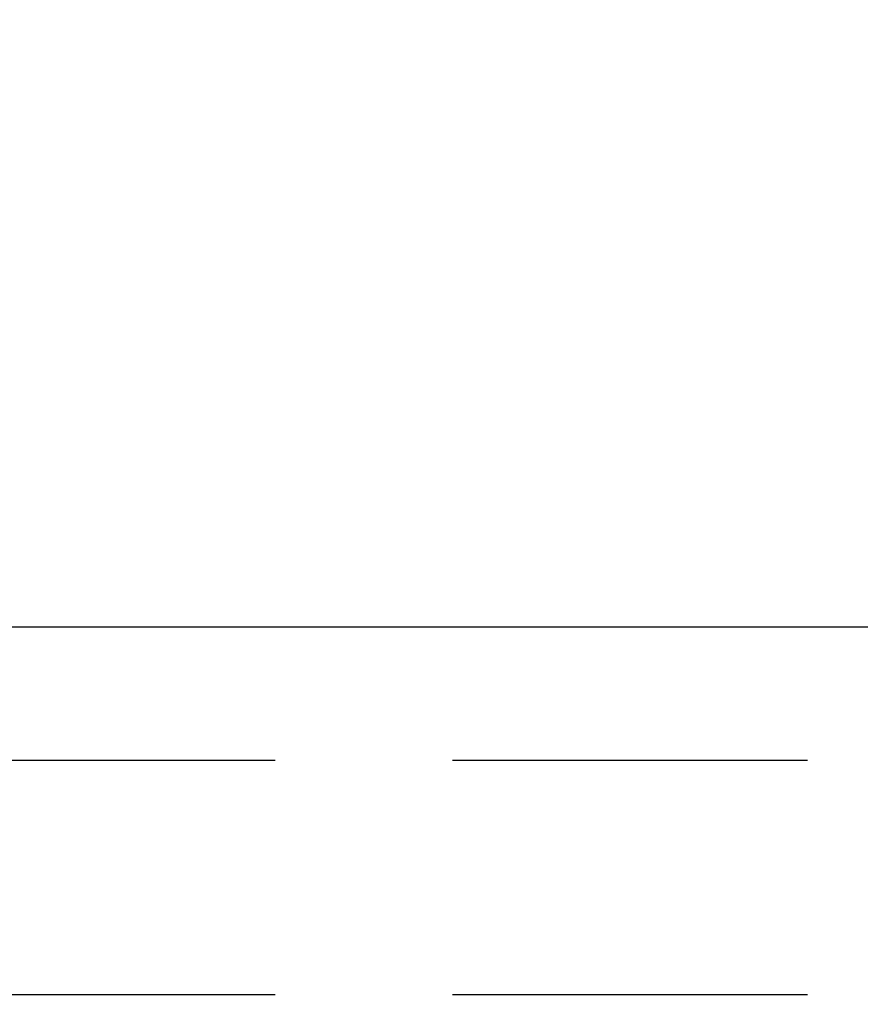
# Model space of a CAD drawing. Units: inches. Extents: x -10.3 to 24.1, y 0 to 26.6.
# Drawn here: x 10.2 to 10.8, y 23.5 to 24.2 of the extents above; entities that cross this region are included whole.
import ezdxf

# ---------------------------------------------------------------- set-up
doc = ezdxf.new("R2010")
doc.units = ezdxf.units.IN
doc.header["$MEASUREMENT"] = 0
doc.linetypes.add('CENTER', pattern=[2, 1.25, -0.25, 0.25, -0.25])
doc.linetypes.add('HIDDEN', pattern=[0.375, 0.25, -0.125])
doc.layers.add('Dimension', color=3, linetype='Continuous')
doc.layers.add('Sightline', color=7, linetype='Continuous')
doc.styles.get("Standard").update_dxf_attribs({"font": 'arial.ttf'})
doc.dimstyles.new('FULL', dxfattribs={"dimtxt": 0.125, "dimasz": 0.125, "dimexe": 0.125, "dimexo": 0.125, "dimgap": 0.0625, "dimtad": 1, "dimdec": 4, "dimzin": 3, "dimdsep": 46, "dimlunit": 4, "dimtxsty": 'Standard', "dimcen": 0.125, "dimclrd": 256, "dimclre": 256, "dimclrt": 256, "dimadec": 0, "dimazin": 0, "dimtfac": 1, "dimtdec": 4, "dimtofl": 0, "dimtmove": 0, "dimatfit": 3, "dimfxl": 1, "dimfrac": 2, "dimtolj": 1, "dimtzin": 3, "dimarcsym": 0})

# ---------------------------------------------------------------- blocks, each defined once
blk = doc.blocks.new('*D4')
at = {"layer": 'defpoints', "color": 0, "transparency": 16777216}
for p in [(5.11042, 26.08241), (5.11042, 20.36734), (15.11042, 17.41066)]:
    blk.add_point(p, dxfattribs=at)
at = {"layer": 'Dimension', "linetype": 'CENTER', "lineweight": -2, "transparency": 16777216}
for p, q in [((5.11042, 20.49234), (5.11042, 26.20741)), ((15.11042, 17.53566), (15.11042, 26.20741))]:
    blk.add_line(p, q, dxfattribs=at)
at = {"layer": 'Dimension', "lineweight": -2, "transparency": 16777216}
blk.add_line((14.89242, 26.08241), (5.32842, 26.08241), dxfattribs=at)
at = {"layer": 'Dimension', "transparency": 16777216}
for points in [[(5.32842, 26.11875), (5.32842, 26.04608), (5.11042, 26.08241)], [(14.89242, 26.11875), (14.89242, 26.04608), (15.11042, 26.08241)]]:
    blk.add_solid(points, dxfattribs=at)
at = {"layer": 'Dimension', "transparency": 16777216, "insert": (10.11042, 26.23937), "char_height": 0.185, "attachment_point": 5}
blk.add_mtext('\\A1;10" MIN.', dxfattribs=at)

msp = doc.modelspace()

# ---------------------------------------------------------------- linework, layer by layer
at = {"layer": 'Sightline'}
msp.add_line((5.23542, 23.73996), (21.03073, 23.73996), dxfattribs=at)
at = {"layer": 'Sightline', "linetype": 'HIDDEN'}
for p, q in [((5.23542, 23.64596), (21.03073, 23.64596)), ((5.23542, 23.48096), (21.03073, 23.48096))]:
    msp.add_line(p, q, dxfattribs=at)

# ---------------------------------------------------------------- dimensions: what is measured, and where the dimension line sits
at = {"layer": 'Dimension'}
dim = msp.add_linear_dim(base=(5.11042, 26.08241), p1=(15.11042, 17.41066), p2=(5.11042, 20.36734), text='<> MIN.', dimstyle='FULL', override={"dimtxt": 0.185, "dimasz": 0.218, "dimtmove": 1}, dxfattribs=at)
dim.commit()
dim.dimension.update_dxf_attribs({"geometry": '*D4', "text_midpoint": (10.11042, 26.23937)})

doc.saveas('drawing.dxf')
